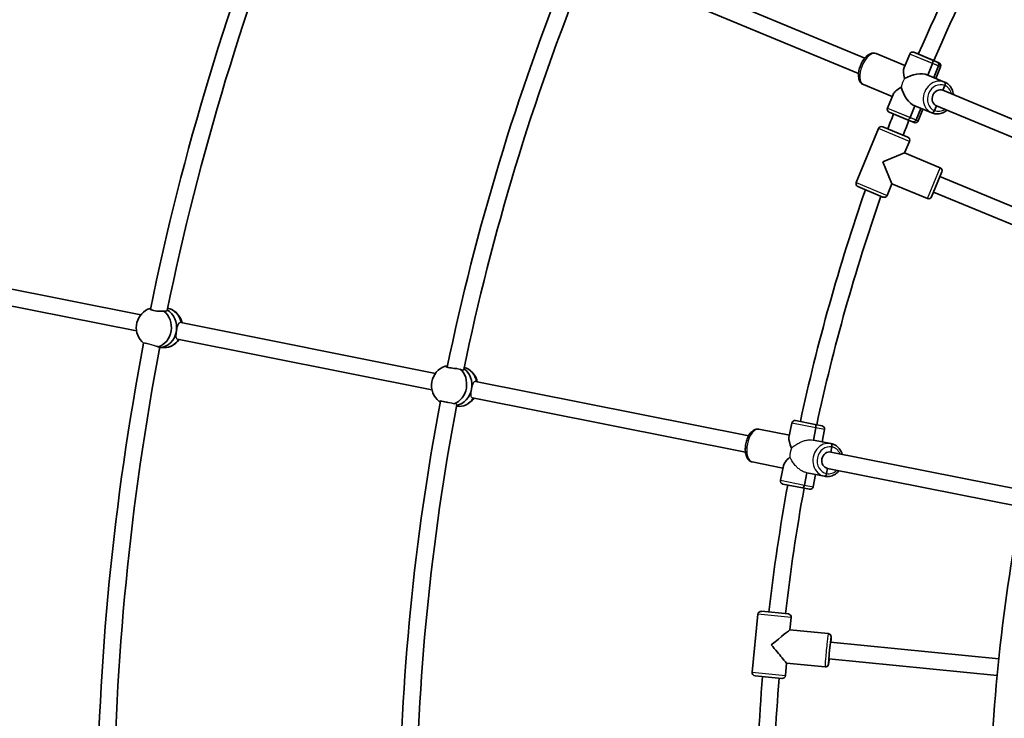
# Model space of a CAD drawing. Units: millimetres. Extents: x -12914 to 13211, y -7121 to 7331.
# Drawn here: x -8280 to -7336, y 219 to 888 of the extents above; entities that cross this region are included whole.
import ezdxf

# ---------------------------------------------------------------- set-up
doc = ezdxf.new("R2010")
doc.units = ezdxf.units.MM
doc.layers.add('Widoczne (ISO)', color=7, linetype='Continuous', lineweight=35)
doc.layers.add('Widoczne wąskie (ISO)', color=7, linetype='Continuous', lineweight=25)

msp = doc.modelspace()

# ---------------------------------------------------------------- linework, layer by layer
at = {"layer": 'Widoczne (ISO)'}
for p, q in [((-7469.56, 851.6), (-7716.19, 953.75)), ((-7475.68, 836.81), (-7722.32, 938.97)), ((-7431.2, 844.37), (-7458.83, 855.81)), ((-7431.2, 844.37), (-7458.83, 855.81)), ((-7426.61, 855.45), (-7432.02, 842.39)), ((-7432.02, 842.39), (-7426.61, 855.45)), ((-7422.69, 857.08), (-7400.28, 847.79)), ((-7422.69, 857.08), (-7404.97, 849.73)), ((-7404.97, 849.73), (-7398.67, 847.13)), ((-7404.8, 846.42), (-7409.39, 835.33)), ((-7409.39, 835.33), (-7404.8, 846.42)), ((-7403.62, 832.94), (-7399.03, 844.03)), ((-7399.03, 844.03), (-7403.62, 832.94)), ((-7397.05, 843.21), (-7401.64, 832.12)), ((-7401.64, 832.12), (-7397.05, 843.21)), ((-7400.28, 847.79), (-7398.67, 847.13)), ((-7409.39, 835.33), (-7393.13, 828.6)), ((-7409.39, 835.33), (-7393.13, 828.6)), ((-7443.45, 814.8), (-7471.07, 826.24)), ((-7443.45, 814.8), (-7471.07, 826.24)), ((-7394.87, 820.66), (-7392.96, 825.28)), ((-7392.96, 825.28), (-7394.87, 820.66)), ((-7442.63, 816.78), (-7448.04, 803.71)), ((-7448.04, 803.71), (-7442.63, 816.78)), ((-7222.02, 749.06), (-7394.87, 820.66)), ((-7421.64, 805.77), (-7426.23, 794.68)), ((-7426.23, 794.68), (-7421.64, 805.77)), ((-7421.64, 805.77), (-7405.38, 799.03)), ((-7421.64, 805.77), (-7405.38, 799.03)), ((-7420.46, 792.29), (-7415.86, 803.38)), ((-7415.86, 803.38), (-7420.46, 792.29)), ((-7413.88, 802.56), (-7418.48, 791.47)), ((-7418.48, 791.47), (-7413.88, 802.56)), ((-7402.91, 801.26), (-7401, 805.88)), ((-7401, 805.88), (-7402.91, 801.26)), ((-7226.56, 733.62), (-7401, 805.88)), ((-7424, 790.51), (-7446.42, 799.8)), ((-7428.69, 792.45), (-7446.42, 799.8)), ((-7477.89, 732.28), (-7456.46, 784.02)), ((-7456.46, 784.02), (-7477.89, 732.28)), ((-7452.54, 785.64), (-7428.51, 775.69)), ((-7422.4, 789.85), (-7428.69, 792.45)), ((-7422.4, 789.85), (-7424, 790.51)), ((-7426.89, 771.77), (-7431.48, 760.68)), ((-7431.48, 760.68), (-7426.89, 771.77)), ((-7452.39, 752.02), (-7431.48, 760.68)), ((-7431.48, 760.68), (-7397.3, 746.52)), ((-7431.48, 760.68), (-7397.3, 746.52)), ((-7443.73, 731.12), (-7452.39, 752.02)), ((-7395.68, 742.6), (-7405.63, 718.58)), ((-7397.59, 737.99), (-7248.74, 676.33)), ((-7452.24, 718.41), (-7476.26, 728.36)), ((-7443.73, 731.12), (-7448.32, 720.03)), ((-7448.32, 720.03), (-7443.73, 731.12)), ((-7443.73, 731.12), (-7409.55, 716.96)), ((-7443.73, 731.12), (-7409.55, 716.96)), ((-7403.71, 723.2), (-7254.17, 661.26)), ((-8163.78, 605.61), (-8411.36, 654.86)), ((-8167.94, 590.13), (-8414.48, 639.17)), ((-7881.4, 549.45), (-8125.64, 598.03)), ((-7884.77, 533.8), (-8128.76, 582.33)), ((-8145.64, 574.18), (-8141.27, 574.08)), ((-7580.98, 489.69), (-7842.81, 541.77)), ((-7584.11, 474), (-7845.93, 526.08)), ((-7861.14, 517.94), (-7860.95, 517.91)), ((-7539.61, 501.85), (-7542.37, 487.98)), ((-7536.08, 504.21), (-7517.4, 500.49)), ((-7517.4, 500.49), (-7510.57, 499.13)), ((-7517.4, 500.49), (-7517.4, 500.49)), ((-7541.95, 490.08), (-7571.28, 495.92)), ((-7541.95, 490.08), (-7571.28, 495.92)), ((-7516.61, 497.28), (-7518.95, 485.51)), ((-7518.95, 485.51), (-7516.61, 497.28)), ((-7508.21, 495.61), (-7510.55, 483.84)), ((-7518.95, 485.51), (-7502.09, 482.15)), ((-7518.95, 485.51), (-7502.09, 482.15)), ((-7502.29, 474.04), (-7501.31, 478.94)), ((-7501.31, 478.94), (-7502.29, 474.04)), ((-7318.19, 437.42), (-7502.29, 474.04)), ((-7548.19, 458.7), (-7577.52, 464.53)), ((-7548.19, 458.7), (-7577.52, 464.53)), ((-7547.78, 460.8), (-7550.53, 446.93)), ((-7525.2, 454.12), (-7527.54, 442.35)), ((-7527.54, 442.35), (-7525.2, 454.12)), ((-7525.2, 454.12), (-7508.34, 450.77)), ((-7525.2, 454.12), (-7508.34, 450.77)), ((-7506.38, 453.44), (-7505.41, 458.34)), ((-7505.41, 458.34), (-7506.38, 453.44)), ((-7319.63, 421.39), (-7505.41, 458.34)), ((-7516.8, 452.45), (-7519.14, 440.68)), ((-7529.49, 439.68), (-7548.18, 443.4)), ((-7529.49, 439.68), (-7529.5, 439.68)), ((-7522.67, 438.33), (-7529.49, 439.68)), ((-7568.87, 321.4), (-7543, 318.85)), ((-7577.64, 262.98), (-7572.15, 318.71)), ((-7543, 318.85), (-7543, 318.85)), ((-7540.31, 315.57), (-7541.49, 303.63)), ((-7541.49, 303.63), (-7540.31, 315.57)), ((-7540.31, 315.57), (-7541.48, 303.63)), ((-7541.49, 303.63), (-7504.67, 300)), ((-7541.49, 303.63), (-7504.67, 300)), ((-7502.47, 291.75), (-7501.98, 296.72)), ((-7501.98, 296.72), (-7502.47, 291.75)), ((-7341.22, 275.86), (-7502.47, 291.75)), ((-7504.53, 270.85), (-7504.04, 275.82)), ((-7504.04, 275.82), (-7504.53, 270.85)), ((-7342.79, 259.94), (-7504.04, 275.82)), ((-7544.62, 271.78), (-7545.8, 259.84)), ((-7545.8, 259.84), (-7544.62, 271.78)), ((-7544.62, 271.78), (-7545.79, 259.84)), ((-7544.62, 271.78), (-7507.81, 268.16)), ((-7544.62, 271.78), (-7507.81, 268.16)), ((-7549.08, 257.15), (-7574.95, 259.7)), ((-7549.07, 257.15), (-7549.08, 257.15))]:
    msp.add_line(p, q, dxfattribs=at)
for centre, radius, start, end in [((-5688.03, 105), 7225.52, 35.715083, 324.284917), ((-5688.03, 105), 2791, 157.84959, 168.40768), ((-5688.03, 105), 1886, 147.19181, 156.55819), ((-5688.03, 105), 1870, 147.19987, 156.55013), ((-5688.03, 105), 2518, 157.91628, 168.41585), ((-5688.03, 105), 2502, 157.92423, 168.36065), ((-5688.03, 105), 2228, 157.93845, 168.33741), ((-5688.03, 105), 2212, 157.95015, 168.31169), ((-7423.84, 854.3), 3, 67.5, 157.5), ((-7423.84, 854.3), 3, 67.5, 157.5), ((-7399.82, 844.35), 3, 337.5, 67.5), ((-7399.82, 844.35), 3, 337.5, 67.5), ((-7445.27, 802.57), 3, 157.5, 247.5), ((-7445.27, 802.57), 3, 157.5, 247.5), ((-5688.03, 105), 1886, 158.44181, 158.91036), ((-7453.68, 782.87), 3, 67.5, 157.5), ((-7453.68, 782.87), 3, 67.5, 157.5), ((-5688.03, 105), 1870, 158.44987, 158.92243), ((-7421.25, 792.62), 3, 247.5, 337.5), ((-7421.25, 792.62), 3, 247.5, 337.5), ((-7429.66, 772.92), 3, 337.5, 67.5), ((-7429.66, 772.92), 3, 337.5, 67.5), ((-7398.45, 743.75), 3, 337.5, 67.5), ((-7398.45, 743.75), 3, 337.5, 67.5), ((-7475.11, 731.13), 3, 157.5, 247.5), ((-7475.11, 731.13), 3, 157.5, 247.5), ((-5688.03, 105), 1886, 160.79556, 167.80819), ((-5688.03, 105), 1870, 160.82379, 167.80013), ((-7451.09, 721.18), 3, 247.5, 337.5), ((-7451.09, 721.18), 3, 247.5, 337.5), ((-7408.4, 719.73), 3, 247.5, 337.5), ((-7408.4, 719.73), 3, 247.5, 337.5), ((-8148.65, 593.25), 19.53, 116.00223, 230.21215), ((-8143.13, 593.12), 19.53, 13.63943, 61.36272), ((-5688.03, 105), 2518, 169.16628, 179.66585), ((-8143.13, 593.12), 19.53, 296.00223, 325.28154), ((-5688.03, 105), 2502, 169.17423, 179.61065), ((-7865.66, 537.87), 19.53, 108.76988, 231.77038), ((-7860.26, 537.03), 19.53, 13.09654, 53.49659), ((-5688.03, 105), 2228, 169.18845, 179.58741), ((-5688.03, 105), 2212, 169.20015, 179.56169), ((-7860.26, 537.03), 19.53, 288.76988, 324.74239), ((-7536.67, 501.27), 3, 78.75, 168.75), ((-7536.66, 501.26), 3, 78.75, 78.86812), ((-7511.17, 496.19), 3, 78.63188, 78.75), ((-7511.15, 496.19), 3, 348.75, 78.75), ((-7547.59, 446.34), 3, 168.75, 258.75), ((-5688.03, 105), 1886, 169.69181, 173.43319), ((-7547.58, 446.34), 3, 258.63188, 258.75), ((-5688.03, 105), 1870, 169.69987, 173.42513), ((-7522.09, 441.27), 3, 258.75, 258.86812), ((-7522.08, 441.27), 3, 258.75, 348.75), ((-5688.03, 105), 1662, 169.01514, 179.60088), ((-7569.17, 318.41), 3, 84.375, 174.375), ((-7543.29, 315.86), 3, 354.375, 84.375), ((-7574.65, 262.68), 3, 174.375, 264.375), ((-5688.03, 105), 1886, 175.31681, 179.05819), ((-5688.03, 105), 1870, 175.32487, 179.05013), ((-7548.78, 260.13), 3, 264.375, 354.375)]:
    msp.add_arc(centre, radius, start, end, dxfattribs=at)
for centre, major_axis, ratio, start_param, end_param in [((-7406.12, 846.96), (1.15, 2.77), 0.475624, 4.712389, 6.283185), ((-7406.12, 846.96), (1.15, 2.77), 0.475624, 4.712389, 6.283185), ((-7422.54, 823.46), (8.36, -20.19), 0.267949, 3.403392, 4.174828), ((-7401.43, 845.02), (1.15, 2.77), 0.866025, 4.712389, 6.283185), ((-7401.43, 845.02), (1.15, 2.77), 0.866025, 4.712389, 6.283185), ((-7422.54, 823.46), (17.96, 7.44), 0.59612, 0.537561, 1.832596), ((-7422.54, 823.46), (20.19, 8.36), 0.267949, 2.108358, 2.879793), ((-7422.54, 823.46), (-7.44, 17.96), 0.59612, 1.308997, 2.604031), ((-7397.94, 813.27), (-3.06, -7.39), 0.879649, 3.141593, 6.283185), ((-7397.94, 813.27), (-3.06, -7.39), 0.879649, 3.141593, 6.283185), ((-7394.28, 825.82), (1.15, 2.77), 0.475624, 4.712389, 6.283185), ((-7394.28, 825.82), (1.15, 2.77), 0.475624, 4.712389, 6.283185), ((-7427.55, 795.23), (-1.15, -2.77), 0.475624, 0, 1.570796), ((-7427.55, 795.23), (-1.15, -2.77), 0.475624, 0, 1.570796), ((-7404.23, 801.8), (-1.15, -2.77), 0.475624, 0, 1.570796), ((-7404.23, 801.8), (-1.15, -2.77), 0.475624, 0, 1.570796), ((-7422.86, 793.28), (-1.15, -2.77), 0.866025, 0, 1.570796), ((-7422.86, 793.28), (-1.15, -2.77), 0.866025, 0, 1.570796), ((-8150.95, 593.3), (0.44, 18.99), 0.862725, 0.269975, 0.419241), ((-8150.95, 593.3), (-0.44, -18.99), 0.862725, 0.269975, 2.571738), ((-8145.89, 593.19), (0.44, 18.99), 0.862725, 4.563575, 5.841494), ((-8145.89, 593.19), (-0.44, -18.99), 0.862725, 1.421983, 2.699902), ((-8140.83, 593.07), (0.44, 18.99), 0.862725, 4.988686, 6.145461), ((-8145.89, 593.19), (-0.44, -18.99), 0.862725, 0.042028, 1.41973), ((-8145.89, 593.19), (-0.44, -18.99), 0.862725, 0.042028, 1.41973), ((-8140.83, 593.07), (-0.44, -18.99), 0.862725, 0, 0.974281), ((-7867.91, 538.22), (2.93, 18.77), 0.865838, 0.383895, 0.42564), ((-7867.91, 538.22), (2.93, 18.77), 0.865838, 3.587891, 5.781753), ((-7862.96, 537.45), (2.93, 18.77), 0.865838, 4.677497, 5.88899), ((-7862.96, 537.45), (-2.93, -18.77), 0.865838, 1.535905, 2.747397), ((-7858.02, 536.68), (2.93, 18.77), 0.865838, 5.108661, 6.198934), ((-7862.96, 537.45), (-2.93, -18.77), 0.865838, 0.298387, 1.533648), ((-7862.96, 537.45), (-2.93, -18.77), 0.865838, 0.298387, 1.533648), ((-7858.02, 536.68), (-2.93, -18.77), 0.865838, 0, 1.097654), ((-7517.98, 497.55), (0.59, 2.94), 0.464654, 4.712389, 6.283185), ((-7517.98, 497.55), (0.59, 2.94), 0.464654, 4.712389, 6.283185), ((-7529.38, 471.27), (12.14, -18.17), 0.267949, 3.403392, 4.170182), ((-7502.68, 479.21), (0.59, 2.94), 0.464654, 4.712389, 6.283185), ((-7502.68, 479.21), (0.59, 2.94), 0.464654, 4.712389, 6.283185), ((-7503.85, 466.19), (-1.56, -7.85), 0.885492, 3.141593, 6.283185), ((-7503.85, 466.19), (-1.56, -7.85), 0.885492, 3.141593, 6.283185), ((-7529.38, 471.27), (18.17, 12.14), 0.267949, 2.113003, 2.879793), ((-7507.75, 453.71), (-0.59, -2.94), 0.464654, 0, 1.570796), ((-7507.75, 453.71), (-0.59, -2.94), 0.464654, 0, 1.570796), ((-7528.91, 442.63), (-0.59, -2.94), 0.464654, 0, 1.570796), ((-7528.91, 442.63), (-0.59, -2.94), 0.464654, 0, 1.570796), ((-7543.29, 315.86), (0.29, 2.99), 0.999781, 4.712389, 6.283185), ((-7543.29, 315.86), (0.29, 2.99), 0.999781, 4.712389, 6.283185), ((-7558.97, 289.27), (-17.49, -14.35), 0.010472, 3.152065, 4.722861), ((-7504.97, 297.02), (0.29, 2.99), 0.999781, 4.712389, 6.283185), ((-7504.97, 297.02), (0.29, 2.99), 0.999781, 4.712389, 6.283185), ((-7558.97, 289.27), (-14.35, 17.49), 0.010472, 1.560324, 3.131121), ((-7503.25, 283.78), (-0.78, -7.96), 0.020942, 3.141593, 6.283185), ((-7503.25, 283.78), (-0.78, -7.96), 0.020942, 3.141593, 6.283185), ((-7507.51, 271.14), (-0.29, -2.99), 0.999781, 0, 1.570796), ((-7507.51, 271.14), (-0.29, -2.99), 0.999781, 0, 1.570796), ((-7548.78, 260.13), (-0.29, -2.99), 0.999781, 0, 1.570796), ((-7548.78, 260.13), (-0.29, -2.99), 0.999781, 0, 1.570796)]:
    msp.add_ellipse(centre, major_axis=major_axis, ratio=ratio, start_param=start_param, end_param=end_param, dxfattribs=at)
for points, knots in [([(-7458.83, 855.81), (-7459.65, 856.15), (-7460.55, 856.31), (-7462.43, 856.27), (-7463.39, 856.04), (-7465.48, 855.18), (-7466.58, 854.46), (-7468.76, 852.58), (-7469.83, 851.37), (-7471.74, 848.67), (-7472.58, 847.2), (-7473.99, 844.13), (-7474.56, 842.54), (-7475.39, 839.35), (-7475.65, 837.74), (-7475.8, 834.62), (-7475.69, 833.11), (-7474.99, 830.33), (-7474.4, 829.04), (-7472.82, 827.24), (-7472, 826.63), (-7471.07, 826.24)], [3.141593, 3.141593, 3.141593, 3.141593, 3.356922, 3.356922, 3.601719, 3.601719, 3.922785, 3.922785, 4.284956, 4.284956, 4.637786, 4.637786, 4.984486, 4.984486, 5.333565, 5.333565, 5.692589, 5.692589, 6.042258, 6.042258, 6.283185, 6.283185, 6.283185, 6.283185]), ([(-7393.13, 828.6), (-7391.74, 828.02), (-7390.44, 827.2), (-7388.19, 825.15), (-7387.22, 823.92), (-7385.7, 821.16), (-7385.16, 819.63), (-7384.76, 817.5), (-7384.69, 816.96), (-7384.64, 816.42)], [3.141593, 3.141593, 3.141593, 3.141593, 3.446518, 3.446518, 3.755228, 3.755228, 4.072548, 4.072548, 4.178469, 4.178469, 4.178469, 4.178469]), ([(-7390.76, 801.64), (-7391.33, 801.16), (-7391.93, 800.72), (-7393.95, 799.45), (-7395.48, 798.8), (-7398.61, 798.05), (-7400.2, 797.94), (-7403, 798.24), (-7404.22, 798.55), (-7405.38, 799.03)], [5.246309, 5.246309, 5.246309, 5.246309, 5.390414, 5.390414, 5.715148, 5.715148, 6.031117, 6.031117, 6.283185, 6.283185, 6.283185, 6.283185]), ([(-8141.74, 609.09), (-8142.01, 609.06), (-8142.3, 609.04), (-8143.47, 608.95), (-8144.47, 608.93), (-8146.43, 608.98), (-8147.52, 609.05), (-8149.62, 609.26), (-8150.63, 609.42), (-8152.34, 609.76), (-8153.14, 609.97), (-8154.38, 610.41), (-8154.82, 610.65), (-8155.28, 611.08), (-8155.33, 611.31), (-8155.09, 611.58), (-8155.01, 611.65), (-8154.9, 611.71)], [2.620167, 2.620167, 2.620167, 2.620167, 2.727315, 2.727315, 3.032087, 3.032087, 3.333297, 3.333297, 3.634506, 3.634506, 3.935716, 3.935716, 4.236926, 4.236926, 4.541698, 4.541698, 4.648845, 4.648845, 4.648845, 4.648845]), ([(-8139.46, 609.25), (-8139.63, 609.02), (-8140.02, 608.9), (-8140.86, 608.92), (-8141.27, 608.98), (-8141.74, 609.09)], [2.1409025, 2.1409025, 2.1409025, 2.1409025, 2.4442921, 2.4442921, 2.6410981, 2.6410981, 2.6410981, 2.6410981]), ([(-8150.42, 575.8), (-8149.51, 575.57), (-8148.6, 575.34), (-8147.52, 575.05), (-8147.25, 574.97), (-8147, 574.9)], [1.8284545, 1.8284545, 1.8284545, 1.8284545, 2.1191547, 2.1191547, 2.2263023, 2.2263023, 2.2263023, 2.2263023]), ([(-8147, 574.9), (-8146.5, 574.94), (-8146.08, 574.95), (-8145.24, 574.93), (-8144.88, 574.86), (-8144.64, 574.63), (-8144.74, 574.49), (-8145.17, 574.33), (-8145.37, 574.28), (-8145.63, 574.24)], [-2.6410981, -2.6410981, -2.6410981, -2.6410981, -2.4442921, -2.4442921, -2.1385622, -2.1385622, -1.8328323, -1.8328323, -1.6698386, -1.6698386, -1.6698386, -1.6698386]), ([(-7860.71, 554), (-7861.08, 554.02), (-7861.45, 554.04), (-7862.79, 554.13), (-7863.87, 554.24), (-7865.96, 554.51), (-7866.98, 554.68), (-7868.68, 555.02), (-7869.49, 555.22), (-7870.73, 555.61), (-7871.17, 555.8), (-7871.64, 556.14), (-7871.7, 556.31), (-7871.47, 556.5), (-7871.39, 556.54), (-7871.28, 556.58)], [2.91701, 2.91701, 2.91701, 2.91701, 3.032087, 3.032087, 3.333297, 3.333297, 3.634506, 3.634506, 3.935716, 3.935716, 4.236926, 4.236926, 4.541698, 4.541698, 4.648845, 4.648845, 4.648845, 4.648845]), ([(-7871.28, 556.58), (-7871.11, 556.48), (-7870.85, 556.41), (-7870.53, 556.35), (-7870.33, 556.32), (-7870.1, 556.3), (-7869.84, 556.29)], [-0.196806, -0.196806, -0.196806, -0.196806, 0, 0, 0, 0.119247, 0.119247, 0.119247, 0.119247]), ([(-7877.69, 522.48), (-7877.78, 522.55), (-7877.85, 522.61), (-7878, 522.81), (-7877.9, 522.91), (-7877.35, 522.99), (-7876.87, 522.97), (-7875.58, 522.83), (-7874.77, 522.69), (-7873.06, 522.35), (-7872.06, 522.13), (-7870.62, 521.76), (-7870.19, 521.65), (-7869.78, 521.54)], [0.197624, 0.197624, 0.197624, 0.197624, 0.304772, 0.304772, 0.609544, 0.609544, 0.910754, 0.910754, 1.211963, 1.211963, 1.513173, 1.513173, 1.635863, 1.635863, 1.635863, 1.635863]), ([(-7876.57, 522.42), (-7876.69, 522.45), (-7876.8, 522.47), (-7876.9, 522.49), (-7877.22, 522.54), (-7877.5, 522.54), (-7877.69, 522.48)], [-0.0613208, -0.0613208, -0.0613208, -0.0613208, 0, 0, 0, 0.196806, 0.196806, 0.196806, 0.196806]), ([(-7571.28, 495.92), (-7572.16, 496.09), (-7573.07, 496.07), (-7574.9, 495.67), (-7575.8, 495.25), (-7577.68, 494), (-7578.61, 493.08), (-7580.39, 490.81), (-7581.2, 489.41), (-7582.55, 486.4), (-7583.09, 484.79), (-7583.87, 481.5), (-7584.12, 479.83), (-7584.31, 476.54), (-7584.25, 474.92), (-7583.79, 471.83), (-7583.39, 470.36), (-7582.15, 467.77), (-7581.33, 466.62), (-7579.43, 465.17), (-7578.5, 464.73), (-7577.52, 464.53)], [3.141593, 3.141593, 3.141593, 3.141593, 3.356922, 3.356922, 3.601719, 3.601719, 3.922785, 3.922785, 4.284956, 4.284956, 4.637786, 4.637786, 4.984486, 4.984486, 5.333565, 5.333565, 5.692589, 5.692589, 6.042258, 6.042258, 6.283185, 6.283185, 6.283185, 6.283185]), ([(-7502.09, 482.15), (-7500.6, 481.86), (-7499.17, 481.3), (-7496.53, 479.73), (-7495.34, 478.71), (-7493.3, 476.29), (-7492.47, 474.89), (-7491.65, 472.88), (-7491.48, 472.37), (-7491.32, 471.86)], [3.141593, 3.141593, 3.141593, 3.141593, 3.447352, 3.447352, 3.756652, 3.756652, 4.074051, 4.074051, 4.178997, 4.178997, 4.178997, 4.178997]), ([(-7494.45, 456.16), (-7494.91, 455.58), (-7495.42, 455.04), (-7497.16, 453.4), (-7498.54, 452.46), (-7501.47, 451.12), (-7503.02, 450.7), (-7505.84, 450.46), (-7507.11, 450.52), (-7508.34, 450.77)], [5.245781, 5.245781, 5.245781, 5.245781, 5.390121, 5.390121, 5.71454, 5.71454, 6.030641, 6.030641, 6.283185, 6.283185, 6.283185, 6.283185]), ([(-7504.67, 300), (-7504.35, 299.97), (-7504.04, 299.88), (-7503.48, 299.64), (-7503.23, 299.48), (-7502.8, 299.12), (-7502.64, 298.93), (-7502.35, 298.52), (-7502.26, 298.33), (-7502.11, 297.99), (-7502.07, 297.85), (-7502.01, 297.61), (-7502, 297.52), (-7501.97, 297.34), (-7501.96, 297.26), (-7501.94, 297.04), (-7501.94, 296.94), (-7501.93, 296.39), (-7501.96, 295.93), (-7502.04, 294.5), (-7502.11, 293.54), (-7502.22, 292.19), (-7502.24, 291.96), (-7502.26, 291.72)], [3.1415927, 3.1415927, 3.1415927, 3.1415927, 3.1483217, 3.1483217, 3.1557366, 3.1557366, 3.1654298, 3.1654298, 3.179719, 3.179719, 3.1988636, 3.1988636, 3.2210967, 3.2210967, 3.2536101, 3.2536101, 3.325849, 3.325849, 3.6400083, 3.6400083, 3.9866341, 3.9866341, 4.0542461, 4.0542461, 4.0542461, 4.0542461]), ([(-7503.82, 275.8), (-7503.92, 275.01), (-7504, 274.29), (-7504.19, 272.74), (-7504.29, 272.01), (-7504.42, 271.17), (-7504.46, 270.94), (-7504.54, 270.57), (-7504.56, 270.46), (-7504.67, 270.16), (-7504.69, 270.09), (-7504.77, 269.91), (-7504.82, 269.78), (-7505.06, 269.4), (-7505.19, 269.19), (-7505.64, 268.79), (-7505.78, 268.68), (-7506.23, 268.41), (-7506.6, 268.25), (-7507.3, 268.14), (-7507.55, 268.13), (-7507.81, 268.16)], [5.3705318, 5.3705318, 5.3705318, 5.3705318, 5.6009454, 5.6009454, 5.9310073, 5.9310073, 6.1070963, 6.1070963, 6.1951408, 6.1951408, 6.2148966, 6.2148966, 6.2409552, 6.2409552, 6.2607054, 6.2607054, 6.2675128, 6.2675128, 6.2778486, 6.2778486, 6.2831853, 6.2831853, 6.2831853, 6.2831853])]:
    msp.add_open_spline(points, degree=3, knots=knots, dxfattribs=at)
msp.add_open_spline([(-8154.9, 611.71), (-8154.8, 611.68), (-8154.67, 611.66), (-8154.53, 611.64)], degree=3, dxfattribs=at)
at = {"layer": 'Widoczne wąskie (ISO)'}
for p, q in [((-7399.03, 844.03), (-7426.61, 855.45)), ((-7404.8, 846.42), (-7426.61, 855.45)), ((-7397.05, 843.21), (-7404.8, 846.42)), ((-7397.05, 843.21), (-7399.03, 844.03)), ((-7448.04, 803.71), (-7420.46, 792.29)), ((-7448.04, 803.71), (-7426.23, 794.68)), ((-7426.23, 794.68), (-7418.48, 791.47)), ((-7426.89, 771.77), (-7456.46, 784.02)), ((-7420.46, 792.29), (-7418.48, 791.47)), ((-7409.55, 716.96), (-7397.3, 746.52)), ((-7477.89, 732.28), (-7448.32, 720.03)), ((-7516.62, 497.28), (-7539.61, 501.85)), ((-7508.21, 495.61), (-7516.61, 497.28)), ((-7550.53, 446.93), (-7527.54, 442.35)), ((-7527.54, 442.35), (-7519.14, 440.68)), ((-7540.31, 315.57), (-7572.15, 318.71)), ((-7540.31, 315.57), (-7540.31, 315.57)), ((-7577.64, 262.98), (-7545.8, 259.84)), ((-7545.8, 259.84), (-7545.79, 259.84))]:
    msp.add_line(p, q, dxfattribs=at)
for centre, major_axis, ratio, start_param, end_param in [((-7464.95, 841.03), (-6.12, -14.78), 0.5, 3.141593, 6.283185), ((-7422.54, 823.46), (6.12, 14.78), 0.74506, 1.295034, 1.846558), ((-7399.25, 813.81), (6.12, 14.78), 0.879649, 0, 3.141593), ((-7397.94, 813.27), (-4.97, -12.01), 0.879649, 3.141593, 6.283185), ((-7397.94, 813.27), (4.97, 12.01), 0.879649, 5.375263, 6.283185), ((-7397.94, 813.27), (-4.97, -12.01), 0.879649, 0, 0.907923), ((-7574.4, 480.22), (-3.12, -15.69), 0.5, 3.141593, 6.283185), ((-7505.21, 466.46), (3.12, 15.69), 0.885492, 0, 3.141593), ((-7529.36, 471.26), (3.12, 15.69), 0.750884, 1.290389, 1.851204), ((-7503.85, 466.19), (-2.54, -12.75), 0.885492, 3.141593, 6.283185), ((-7503.85, 466.19), (2.54, 12.75), 0.885492, 5.375263, 6.283185), ((-7503.85, 466.19), (-2.54, -12.75), 0.885492, 0, 0.907923), ((-7506.24, 284.08), (1.57, 15.92), 0.020942, 0, 3.141593), ((-7503.25, 283.78), (-1.27, -12.94), 0.020942, 3.141593, 6.283185), ((-7503.25, 283.78), (1.27, 12.94), 0.020942, 5.375263, 6.283185), ((-7503.25, 283.78), (-1.27, -12.94), 0.020942, 0, 0.907923)]:
    msp.add_ellipse(centre, major_axis=major_axis, ratio=ratio, start_param=start_param, end_param=end_param, dxfattribs=at)
for points, knots in [([(-8139.46, 609.25), (-8139.32, 609.26), (-8139.2, 609.28), (-8138.79, 609.4), (-8138.62, 609.57), (-8138.58, 609.78)], [-1.304152, -1.304152, -1.304152, -1.304152, -1.2084926, -1.2084926, -0.9458587, -0.9458587, -0.9458587, -0.9458587]), ([(-8125.64, 598.03), (-8125.76, 598.05), (-8125.88, 598.07), (-8126, 598.07), (-8126.51, 598.08), (-8127, 597.87), (-8127.83, 597.03), (-8128.17, 596.39), (-8128.72, 594.95), (-8128.97, 594.04), (-8129.4, 592.06), (-8129.6, 591), (-8129.75, 590)], [-0.069041, -0.069041, -0.069041, -0.069041, 0, 0, 0, 0.30573, 0.30573, 0.61146, 0.61146, 0.916803, 0.916803, 1.220007, 1.220007, 1.220007, 1.220007]), ([(-8129.76, 589.96), (-8129.91, 588.96), (-8130.04, 587.92), (-8130.2, 586.03), (-8130.22, 585.19), (-8130.09, 583.86), (-8129.94, 583.28), (-8129.43, 582.6), (-8129.12, 582.41), (-8128.76, 582.34)], [1.224285, 1.224285, 1.224285, 1.224285, 1.527489, 1.527489, 1.832832, 1.832832, 2.138562, 2.138562, 2.375236, 2.375236, 2.375236, 2.375236]), ([(-8129.75, 590), (-8129.75, 589.99), (-8129.75, 589.99), (-8129.75, 589.97), (-8129.75, 589.96), (-8129.76, 589.96)], [3.66429926, 3.66429926, 3.66429926, 3.66429926, 3.66643813, 3.66643813, 3.668577001, 3.668577001, 3.668577001, 3.668577001]), ([(-8150.42, 575.8), (-8150.84, 575.93), (-8151.32, 576.07), (-8152.32, 576.37), (-8152.84, 576.52), (-8153.79, 576.78), (-8154.31, 576.93), (-8155.34, 577.2), (-8155.84, 577.33), (-8156.73, 577.55), (-8157.19, 577.67), (-8158.06, 577.87), (-8158.47, 577.96), (-8159.15, 578.1), (-8159.49, 578.17), (-8160.08, 578.27), (-8160.33, 578.3), (-8160.71, 578.34), (-8160.87, 578.35), (-8161.09, 578.34), (-8161.14, 578.32), (-8161.15, 578.28)], [-1.477144, -1.477144, -1.477144, -1.477144, -1.334917, -1.334917, -1.18617, -1.18617, -1.037519, -1.037519, -0.888868, -0.888868, -0.740763, -0.740763, -0.592659, -0.592659, -0.444673, -0.444673, -0.296688, -0.296688, -0.148344, -0.148344, 0, 0, 0, 0]), ([(-7860.71, 554), (-7860.66, 553.99), (-7860.61, 553.98), (-7860.04, 553.87), (-7859.54, 553.78), (-7858.64, 553.63), (-7858.16, 553.55), (-7857.65, 553.48), (-7857.59, 553.47), (-7857.52, 553.47)], [1.322888, 1.322888, 1.322888, 1.322888, 1.3368304, 1.3368304, 1.4846091, 1.4846091, 1.6328094, 1.6328094, 1.6546724, 1.6546724, 1.6546724, 1.6546724]), ([(-7857.52, 553.47), (-7857.14, 553.29), (-7856.77, 553.14), (-7855.83, 552.79), (-7855.33, 552.68), (-7854.53, 552.68), (-7854.28, 552.81), (-7854.17, 553.06), (-7854.16, 553.09), (-7854.16, 553.12)], [-1.6627605, -1.6627605, -1.6627605, -1.6627605, -1.5073005, -1.5073005, -1.2276422, -1.2276422, -0.9270512, -0.9270512, -0.8881105, -0.8881105, -0.8881105, -0.8881105]), ([(-7842.81, 541.77), (-7842.84, 541.78), (-7842.86, 541.78), (-7842.89, 541.78), (-7843.39, 541.86), (-7843.88, 541.73), (-7844.71, 541.01), (-7845.06, 540.44), (-7845.64, 539.09), (-7845.92, 538.22), (-7846.41, 536.31), (-7846.63, 535.26), (-7846.82, 534.26)], [-0.016594, -0.016594, -0.016594, -0.016594, 0, 0, 0, 0.30573, 0.30573, 0.61146, 0.61146, 0.916803, 0.916803, 1.220003, 1.220003, 1.220003, 1.220003]), ([(-7846.83, 534.22), (-7847.01, 533.23), (-7847.19, 532.18), (-7847.42, 530.24), (-7847.47, 529.36), (-7847.41, 527.94), (-7847.29, 527.31), (-7846.78, 526.43), (-7846.4, 526.17), (-7845.93, 526.08)], [1.224289, 1.224289, 1.224289, 1.224289, 1.527489, 1.527489, 1.832832, 1.832832, 2.138562, 2.138562, 2.427697, 2.427697, 2.427697, 2.427697]), ([(-7846.82, 534.26), (-7846.82, 534.26), (-7846.82, 534.25), (-7846.83, 534.23), (-7846.83, 534.23), (-7846.83, 534.22)], [3.664295406, 3.664295406, 3.664295406, 3.664295406, 3.666438118, 3.666438118, 3.668580829, 3.668580829, 3.668580829, 3.668580829]), ([(-7863.53, 520.19), (-7863.77, 520.26), (-7864.03, 520.33), (-7864.73, 520.52), (-7865.2, 520.63), (-7866.09, 520.84), (-7866.59, 520.94), (-7867.62, 521.16), (-7868.15, 521.26), (-7869, 521.41), (-7869.39, 521.48), (-7869.78, 521.54)], [-1.7250863, -1.7250863, -1.7250863, -1.7250863, -1.6328094, -1.6328094, -1.4846091, -1.4846091, -1.3368304, -1.3368304, -1.1890517, -1.1890517, -1.0783232, -1.0783232, -1.0783232, -1.0783232]), ([(-7860.85, 519.48), (-7860.83, 519.56), (-7860.84, 519.64), (-7860.97, 519.89), (-7861.23, 520.04), (-7862.07, 520.21), (-7862.66, 520.23), (-7863.43, 520.2), (-7863.48, 520.2), (-7863.53, 520.19)], [-3.4292312, -3.4292312, -3.4292312, -3.4292312, -3.3155037, -3.3155037, -3.0405654, -3.0405654, -2.7541997, -2.7541997, -2.733752, -2.733752, -2.733752, -2.733752]), ([(-7516.62, 497.28), (-7516.62, 497.29), (-7516.61, 497.31), (-7516.54, 497.71), (-7516.5, 498.1), (-7516.5, 498.83), (-7516.54, 499.17), (-7516.68, 499.75), (-7516.79, 500), (-7517.05, 500.34), (-7517.2, 500.44), (-7517.37, 500.49), (-7517.39, 500.49), (-7517.4, 500.49)], [0.4639591, 0.4639591, 0.4639591, 0.4639591, 0.4687733, 0.4687733, 0.5859665, 0.5859665, 0.7031598, 0.7031598, 0.8203532, 0.8203532, 0.9278385, 0.9278385, 0.9365878, 0.9365878, 0.9365878, 0.9365878]), ([(-7516.62, 497.28), (-7516.62, 497.29), (-7516.61, 497.31), (-7516.54, 497.71), (-7516.5, 498.1), (-7516.5, 498.83), (-7516.54, 499.17), (-7516.68, 499.75), (-7516.79, 500), (-7517.05, 500.34), (-7517.2, 500.44), (-7517.37, 500.49), (-7517.39, 500.49), (-7517.4, 500.49)], [0.4639591, 0.4639591, 0.4639591, 0.4639591, 0.4687733, 0.4687733, 0.5859665, 0.5859665, 0.7031598, 0.7031598, 0.8203532, 0.8203532, 0.9278385, 0.9278385, 0.9365878, 0.9365878, 0.9365878, 0.9365878]), ([(-7539.82, 477.86), (-7539.53, 478.13), (-7539.24, 478.39), (-7538.01, 479.46), (-7536.95, 480.27), (-7534.63, 481.81), (-7533.37, 482.54), (-7531.1, 483.64), (-7530.07, 484.08), (-7527.91, 484.83), (-7526.79, 485.14), (-7524.55, 485.59), (-7523.43, 485.73), (-7521.26, 485.8), (-7520.21, 485.73), (-7519.15, 485.55), (-7519.05, 485.53), (-7518.95, 485.51)], [8.892522, 8.892522, 8.892522, 8.892522, 9.044512, 9.044512, 9.497854, 9.497854, 9.951197, 9.951197, 10.280144, 10.280144, 10.609091, 10.609091, 10.938038, 10.938038, 11.266985, 11.266985, 11.300384, 11.300384, 11.300384, 11.300384]), ([(-7525.2, 454.12), (-7525.29, 454.14), (-7525.39, 454.16), (-7526.45, 454.4), (-7527.44, 454.74), (-7529.42, 455.63), (-7530.4, 456.19), (-7532.3, 457.46), (-7533.21, 458.18), (-7534.92, 459.7), (-7535.7, 460.5), (-7537.38, 462.38), (-7538.27, 463.54), (-7539.82, 465.85), (-7540.48, 467), (-7541.21, 468.46), (-7541.38, 468.82), (-7541.54, 469.17)], [4.975271, 4.975271, 4.975271, 4.975271, 5.00867, 5.00867, 5.337617, 5.337617, 5.666564, 5.666564, 5.995511, 5.995511, 6.324458, 6.324458, 6.777801, 6.777801, 7.231143, 7.231143, 7.383133, 7.383133, 7.383133, 7.383133]), ([(-7529.5, 439.68), (-7529.48, 439.68), (-7529.47, 439.68), (-7529.28, 439.65), (-7529.08, 439.7), (-7528.7, 439.95), (-7528.51, 440.14), (-7528.15, 440.65), (-7527.99, 440.96), (-7527.72, 441.63), (-7527.62, 441.99), (-7527.54, 442.35)], [-0.0087493, -0.0087493, -0.0087493, -0.0087493, 0, 0, 0.1171933, 0.1171933, 0.2343867, 0.2343867, 0.35158, 0.35158, 0.4639591, 0.4639591, 0.4639591, 0.4639591])]:
    msp.add_open_spline(points, degree=3, knots=knots, dxfattribs=at)

doc.saveas('drawing.dxf')
